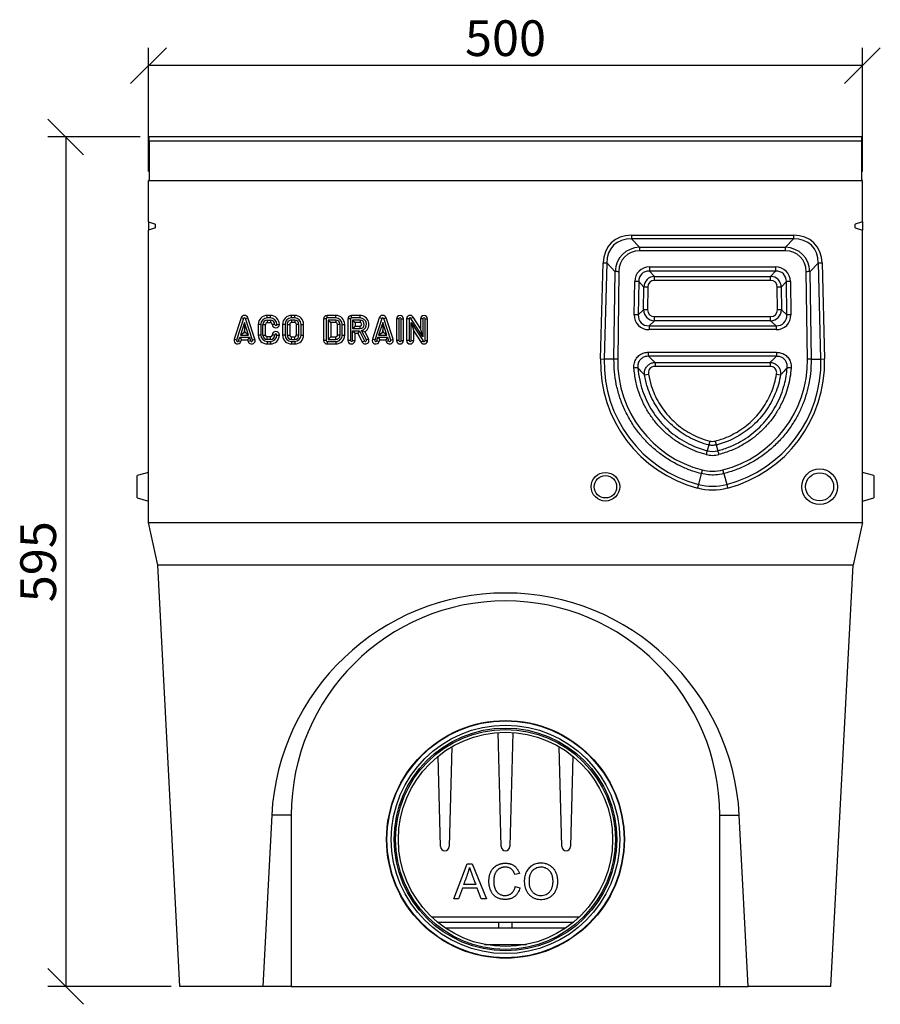
# Model space of a CAD drawing. Units: millimetres. Extents: x 1953 to 5744, y -253 to 2179.
# Drawn here: x 1953 to 2556, y 1441 to 2130 of the extents above; entities that cross this region are included whole.
import ezdxf

# ---------------------------------------------------------------- set-up
doc = ezdxf.new("R2010")
doc.units = ezdxf.units.MM
doc.header["$LTSCALE"] = 5
doc.header["$PDSIZE"] = -1
doc.layers.get('0').update_dxf_attribs({"color": 10})
doc.layers.get('Defpoints').update_dxf_attribs({"color": 10})
doc.layers.add('ACO DIM', color=10, linetype='Continuous')
doc.layers.add('ACO DIM @ 10', color=10, linetype='Continuous')
doc.styles.add('ACO', font='trebuc.ttf', dxfattribs={"width": 0.8})
doc.dimstyles.new('ACO', dxfattribs={"dimscale": 2, "dimtxt": 2.5, "dimasz": 2.5, "dimexe": 1.25, "dimexo": 0.625, "dimtad": 1, "dimdsep": 46, "dimtxsty": 'ACO', "dimblk": 'OBLIQUE', "dimcen": 2.5, "dimclrd": 256, "dimclre": 256, "dimclrt": 256, "dimadec": 0, "dimazin": 0, "dimtfac": 1, "dimtmove": 0, "dimatfit": 3, "dimfxl": 0, "dimlwd": -1, "dimarcsym": 0})

# ---------------------------------------------------------------- blocks, each defined once
blk = doc.blocks.new('_Oblique')
at = {"color": 0, "linetype": 'ByBlock', "lineweight": -2}
blk.add_line((-0.5, -0.5), (0.5, 0.5), dxfattribs=at)
blk = doc.blocks.new('*D11')
at = {"layer": 'ACO DIM', "linetype": 'ByBlock', "lineweight": -2, "transparency": 16777216}
for p, q in [((2043.05, 2024.01), (2043.05, 2110.76)), ((2543.05, 2024.01), (2543.05, 2110.76))]:
    blk.add_line(p, q, dxfattribs=at)
at = {"layer": 'ACO DIM', "transparency": 16777216}
blk.add_line((2543.05, 2098.26), (2043.05, 2098.26), dxfattribs=at)
at = {"layer": 'Defpoints', "color": 0, "linetype": 'ByBlock', "transparency": 16777216}
for p in [(2043.05, 2098.26), (2043.05, 2017.76), (2543.05, 2017.76)]:
    blk.add_point(p, dxfattribs=at)
at = {"layer": 'ACO DIM', "linetype": 'ByBlock', "transparency": 16777216, "xscale": 25, "yscale": 25, "zscale": 25, "rotation": 180}
blk.add_blockref('_Oblique', (2043.05, 2098.26), dxfattribs=at)
at = {"layer": 'ACO DIM', "linetype": 'ByBlock', "transparency": 16777216, "xscale": 25, "yscale": 25, "zscale": 25}
blk.add_blockref('_Oblique', (2543.05, 2098.26), dxfattribs=at)
at = {"layer": 'ACO DIM', "linetype": 'ByBlock', "lineweight": -2, "transparency": 16777216, "insert": (2293.05, 2129.95), "char_height": 25, "attachment_point": 2, "style": 'ACO'}
blk.add_mtext('500', dxfattribs=at)
blk = doc.blocks.new('*D10')
at = {"layer": 'ACO DIM', "linetype": 'ByBlock', "lineweight": -2, "transparency": 16777216}
for p, q in [((2037.3, 2048.26), (1972.55, 2048.26)), ((2058.84, 1453.26), (1972.55, 1453.26))]:
    blk.add_line(p, q, dxfattribs=at)
at = {"layer": 'ACO DIM', "transparency": 16777216}
blk.add_line((1985.05, 2048.26), (1985.05, 1453.26), dxfattribs=at)
at = {"layer": 'Defpoints', "color": 0, "linetype": 'ByBlock', "transparency": 16777216}
for p in [(2043.55, 2048.26), (1985.05, 1453.26), (2065.09, 1453.26)]:
    blk.add_point(p, dxfattribs=at)
at = {"layer": 'ACO DIM', "linetype": 'ByBlock', "transparency": 16777216, "xscale": 25, "yscale": 25, "zscale": 25}
for p, rotation in [((1985.05, 2048.26), 90), ((1985.05, 1453.26), 270)]:
    blk.add_blockref('_Oblique', p, dxfattribs=dict(at, rotation=rotation))
at = {"layer": 'ACO DIM', "linetype": 'ByBlock', "lineweight": -2, "transparency": 16777216, "insert": (1953.28, 1750.76), "char_height": 25, "attachment_point": 2, "rotation": 90, "style": 'ACO'}
blk.add_mtext('595', dxfattribs=at)
blk = doc.blocks.new('416990 - 1')
at = {"color": 0, "linetype": 'ByBlock', "lineweight": -2}
for p, q in [((-21.53, 592), (-21.53, 595)), ((477.47, 595), (-21.53, 595)), ((477.47, 592), (477.47, 595)), ((477.47, 592), (-21.53, 592)), ((-21.53, 592), (-21.53, 564.45)), ((477.47, 564.45), (477.47, 592)), ((-21.53, 564.5), (-22.03, 564.5)), ((-22.03, 564.45), (-22.03, 564.5)), ((-22.03, 535.47), (-22.03, 564.45)), ((-22.03, 564.45), (477.97, 564.45)), ((-21.53, 564.45), (477.47, 564.45)), ((477.97, 564.5), (477.47, 564.5)), ((477.97, 564.45), (477.97, 564.5)), ((477.97, 535.47), (477.97, 564.45)), ((-22.03, 535.47), (-17.03, 533.92)), ((-22.03, 535.47), (-22.03, 529.7)), ((-17.03, 531.24), (-22.03, 529.7)), ((-17.03, 531.24), (-17.03, 533.92)), ((477.97, 535.47), (472.97, 533.92)), ((472.97, 531.24), (472.97, 533.92)), ((472.97, 531.24), (477.97, 529.7)), ((477.97, 535.47), (477.97, 529.7)), ((-22.03, 325), (-22.03, 529.7)), ((316.18, 526.18), (429.75, 526.18)), ((316.18, 526.18), (316.18, 523.58)), ((429.75, 526.18), (429.75, 523.58)), ((477.97, 325), (477.97, 529.7)), ((429.75, 523.58), (316.18, 523.58)), ((316.18, 523.58), (321.92, 517.69)), ((321.92, 517.69), (424.01, 517.69)), ((321.92, 517.69), (321.92, 515.16)), ((424.01, 517.69), (429.75, 523.58)), ((424.01, 515.16), (424.01, 517.69)), ((424.01, 515.16), (321.92, 515.16)), ((294.51, 439.49), (296.27, 506.78)), ((296.27, 506.78), (298.87, 506.72)), ((298.87, 506.72), (297.11, 439.43)), ((304.79, 500.64), (298.87, 506.72)), ((328.8, 503.95), (417.14, 503.95)), ((328.8, 503.95), (328.8, 501.09)), ((417.14, 503.95), (417.14, 501.09)), ((447.07, 506.72), (441.15, 500.64)), ((447.07, 506.72), (449.66, 506.78)), ((448.83, 439.43), (447.07, 506.72)), ((449.66, 506.78), (451.42, 439.49)), ((303.95, 439.25), (304.79, 500.64)), ((307.38, 500.64), (306.55, 439.24)), ((328.8, 501.09), (332.28, 497.35)), ((417.14, 501.09), (328.8, 501.09)), ((332.28, 494.55), (332.28, 497.35)), ((332.28, 497.35), (413.66, 497.35)), ((413.66, 497.35), (417.14, 501.09)), ((413.66, 494.55), (413.66, 497.35)), ((439.38, 439.24), (438.55, 500.64)), ((441.15, 500.64), (441.98, 439.25)), ((318.14, 470.5), (318.46, 493.76)), ((321.28, 493.68), (320.96, 470.42)), ((324.8, 489.89), (321.28, 493.68)), ((324.71, 473.89), (324.8, 489.89)), ((327.62, 489.88), (324.8, 489.89)), ((327.62, 489.88), (327.53, 473.88)), ((413.66, 494.55), (332.28, 494.55)), ((421.14, 489.89), (418.32, 489.88)), ((418.41, 473.88), (418.32, 489.88)), ((424.66, 493.68), (421.14, 489.89)), ((421.14, 489.89), (421.23, 473.89)), ((424.97, 470.42), (424.66, 493.68)), ((427.48, 493.76), (427.79, 470.5)), ((61.1, 468.25), (61.1, 470)), ((63.35, 470), (61.1, 470)), ((63.35, 468.25), (63.35, 470)), ((78.1, 468.25), (78.1, 470)), ((80.35, 470), (78.1, 470)), ((80.35, 468.25), (80.35, 470)), ((103.11, 468.25), (103.11, 470)), ((109.1, 470), (103.11, 470)), ((109.1, 468.25), (109.1, 470)), ((120.1, 468.25), (120.1, 470)), ((126.1, 470), (120.1, 470)), ((126.1, 468.25), (126.1, 470)), ((320.96, 470.42), (324.71, 473.89)), ((327.53, 473.88), (324.71, 473.89)), ((332.26, 466.31), (332.26, 469.15)), ((332.26, 469.15), (413.67, 469.15)), ((413.67, 466.31), (413.67, 469.15)), ((421.23, 473.89), (418.41, 473.88)), ((421.23, 473.89), (424.97, 470.42)), ((42.84, 468.27), (37.97, 453.27)), ((44.51, 467.73), (39.63, 452.73)), ((45.22, 465.08), (42.35, 456.25)), ((44.51, 467.73), (42.84, 468.27)), ((45.22, 465.08), (45.22, 459.41)), ((48.09, 456.25), (45.22, 465.08)), ((45.93, 467.73), (47.6, 468.27)), ((50.81, 452.73), (45.93, 467.73)), ((52.47, 453.27), (47.6, 468.27)), ((56.6, 463.75), (54.85, 463.75)), ((54.85, 463.75), (54.85, 456.25)), ((56.6, 463.75), (56.6, 456.25)), ((58.09, 463.75), (59.85, 463.75)), ((58.09, 456.25), (58.09, 463.75)), ((59.85, 456.25), (59.85, 463.75)), ((63.35, 468.25), (61.1, 468.25)), ((61.1, 466.75), (61.1, 465)), ((61.1, 466.75), (63.35, 466.75)), ((61.1, 465), (63.35, 465)), ((63.35, 466.75), (63.35, 465)), ((66.35, 463.75), (64.6, 463.75)), ((67.84, 463.75), (69.6, 463.75)), ((73.6, 463.75), (71.85, 463.75)), ((71.85, 463.75), (71.85, 456.25)), ((73.6, 463.75), (73.6, 456.25)), ((75.09, 463.75), (75.09, 456.25)), ((75.09, 463.75), (76.85, 463.75)), ((76.85, 463.75), (76.85, 456.25)), ((80.35, 468.25), (78.1, 468.25)), ((78.1, 466.75), (78.1, 465)), ((80.35, 466.75), (78.1, 466.75)), ((80.35, 465), (78.1, 465)), ((80.35, 466.75), (80.35, 465)), ((83.35, 463.75), (81.6, 463.75)), ((81.6, 456.25), (81.6, 463.75)), ((83.35, 456.25), (83.35, 463.75)), ((84.84, 463.75), (86.6, 463.75)), ((84.84, 456.25), (84.84, 463.75)), ((86.6, 456.25), (86.6, 463.75)), ((102.36, 467.5), (100.61, 467.5)), ((100.61, 467.5), (100.61, 452.5)), ((102.36, 467.5), (102.36, 452.5)), ((109.1, 468.25), (103.11, 468.25)), ((103.86, 466.75), (103.86, 453.25)), ((103.86, 466.75), (105.61, 465)), ((109.1, 466.75), (103.86, 466.75)), ((105.61, 465), (105.61, 455)), ((109.1, 465), (105.61, 465)), ((109.1, 466.75), (109.1, 465)), ((112.1, 463.75), (110.35, 463.75)), ((110.36, 456.25), (110.35, 463.75)), ((112.11, 456.25), (112.1, 463.75)), ((113.61, 456.25), (113.6, 463.75)), ((113.6, 463.75), (115.35, 463.75)), ((113.6, 463.75), (115.35, 463.75)), ((113.6, 463.75), (113.6, 463.75)), ((115.36, 456.25), (115.35, 463.75)), ((115.35, 463.75), (115.35, 463.75)), ((119.35, 467.5), (117.6, 467.5)), ((117.6, 467.5), (117.6, 452.5)), ((119.35, 467.5), (119.35, 452.5)), ((126.1, 468.25), (120.1, 468.25)), ((120.85, 466.75), (120.85, 460.75)), ((120.85, 466.75), (122.6, 465)), ((126.1, 466.75), (120.85, 466.75)), ((120.85, 460.75), (122.6, 462.5)), ((122.6, 465), (122.6, 462.5)), ((126.1, 465), (122.6, 465)), ((122.6, 462.5), (126.1, 462.5)), ((126.1, 466.75), (126.1, 465)), ((126.11, 460.75), (126.1, 462.5)), ((139.6, 468.27), (134.73, 453.27)), ((141.27, 467.73), (136.39, 452.73)), ((141.98, 465.08), (139.11, 456.25)), ((141.27, 467.73), (139.6, 468.27)), ((141.98, 465.08), (141.98, 459.41)), ((144.85, 456.25), (141.98, 465.08)), ((142.69, 467.73), (144.36, 468.27)), ((147.57, 452.73), (142.69, 467.73)), ((149.23, 453.27), (144.36, 468.27)), ((153.35, 467.5), (151.6, 467.5)), ((151.6, 467.5), (151.6, 452.5)), ((153.35, 467.5), (153.35, 452.5)), ((154.85, 467.5), (156.6, 467.5)), ((154.85, 452.5), (154.85, 467.5)), ((156.6, 452.5), (156.6, 467.5)), ((160.42, 467.5), (158.67, 467.5)), ((158.67, 467.5), (158.67, 452.5)), ((160.42, 467.5), (160.42, 452.5)), ((161.79, 467.91), (163.26, 468.86)), ((170.17, 455.03), (161.79, 467.91)), ((161.92, 464.97), (163.67, 459.07)), ((161.92, 464.97), (170.29, 452.09)), ((161.92, 452.5), (161.92, 464.97)), ((168.42, 460.93), (163.26, 468.86)), ((170.17, 467.5), (168.42, 467.5)), ((168.42, 467.5), (168.42, 460.93)), ((170.17, 467.5), (170.17, 455.03)), ((171.67, 467.5), (173.42, 467.5)), ((171.67, 452.5), (171.67, 467.5)), ((173.42, 452.5), (173.42, 467.5)), ((332.26, 466.31), (328.48, 462.8)), ((328.48, 462.8), (417.46, 462.8)), ((328.48, 462.8), (328.48, 460.03)), ((413.67, 466.31), (332.26, 466.31)), ((417.46, 462.8), (413.67, 466.31)), ((417.46, 462.8), (417.46, 460.03)), ((42.35, 456.25), (44.76, 458)), ((42.35, 456.25), (48.09, 456.25)), ((45.22, 459.41), (44.76, 458)), ((44.76, 458), (45.68, 458)), ((45.68, 458), (45.22, 459.41)), ((48.09, 456.25), (45.68, 458)), ((56.6, 456.25), (54.85, 456.25)), ((58.09, 456.25), (59.85, 456.25)), ((66.35, 456.25), (64.6, 456.25)), ((67.84, 456.25), (69.6, 456.25)), ((73.6, 456.25), (71.85, 456.25)), ((75.09, 456.25), (76.85, 456.25)), ((83.35, 456.25), (81.6, 456.25)), ((84.84, 456.25), (86.6, 456.25)), ((112.11, 456.25), (110.36, 456.25)), ((113.61, 456.25), (115.36, 456.25)), ((120.85, 460.75), (126.11, 460.75)), ((120.85, 452.5), (120.85, 459.25)), ((120.85, 459.25), (122.6, 457.5)), ((120.85, 459.25), (125.64, 459.25)), ((122.6, 452.5), (122.6, 457.5)), ((122.6, 457.5), (124.56, 457.5)), ((125.64, 459.25), (124.56, 457.5)), ((124.56, 457.5), (127.62, 451.38)), ((125.64, 459.25), (129.18, 452.16)), ((127.24, 459.4), (129.61, 458.58)), ((130.52, 452.84), (127.24, 459.4)), ((132.09, 453.62), (129.61, 458.58)), ((139.11, 456.25), (141.52, 458)), ((139.11, 456.25), (144.85, 456.25)), ((141.98, 459.41), (141.52, 458)), ((141.52, 458), (142.44, 458)), ((142.44, 458), (141.98, 459.41)), ((144.85, 456.25), (142.44, 458)), ((163.67, 452.5), (163.67, 459.07)), ((163.67, 459.07), (168.82, 451.14)), ((170.17, 455.03), (168.42, 460.93)), ((417.46, 460.03), (328.48, 460.03)), ((39.63, 452.73), (37.97, 453.27)), ((41.06, 452.27), (41.86, 454.75)), ((41.06, 452.27), (42.72, 451.73)), ((41.86, 454.75), (43.14, 453)), ((41.86, 454.75), (48.58, 454.75)), ((42.72, 451.73), (43.14, 453)), ((43.14, 453), (47.3, 453)), ((48.58, 454.75), (47.3, 453)), ((47.3, 453), (47.72, 451.73)), ((49.38, 452.27), (47.72, 451.73)), ((48.58, 454.75), (49.38, 452.27)), ((50.81, 452.73), (52.47, 453.27)), ((61.1, 453.25), (61.1, 455)), ((63.35, 455), (61.1, 455)), ((63.35, 453.25), (61.1, 453.25)), ((61.1, 451.75), (61.1, 450)), ((61.1, 451.75), (63.35, 451.75)), ((61.1, 450), (63.35, 450)), ((63.35, 453.25), (63.35, 455)), ((63.35, 451.75), (63.35, 450)), ((78.1, 455), (80.35, 455)), ((78.1, 453.25), (78.1, 455)), ((78.1, 453.25), (80.35, 453.25)), ((78.1, 451.75), (78.1, 450)), ((78.1, 451.75), (80.35, 451.75)), ((78.1, 450), (80.35, 450)), ((80.35, 453.25), (80.35, 455)), ((80.35, 451.75), (80.35, 450)), ((102.36, 452.5), (100.61, 452.5)), ((103.11, 451.75), (103.11, 450)), ((103.11, 451.75), (109.11, 451.75)), ((103.11, 450), (109.11, 450)), ((103.86, 453.25), (105.61, 455)), ((103.86, 453.25), (109.11, 453.25)), ((105.61, 455), (109.11, 455)), ((109.11, 453.25), (109.11, 455)), ((109.11, 451.75), (109.11, 450)), ((119.35, 452.5), (117.6, 452.5)), ((120.85, 452.5), (122.6, 452.5)), ((129.18, 452.16), (127.62, 451.38)), ((130.52, 452.84), (132.09, 453.62)), ((136.39, 452.73), (134.73, 453.27)), ((137.82, 452.27), (138.62, 454.75)), ((137.82, 452.27), (139.48, 451.73)), ((138.62, 454.75), (139.89, 453)), ((138.62, 454.75), (145.33, 454.75)), ((139.48, 451.73), (139.89, 453)), ((139.89, 453), (144.06, 453)), ((145.33, 454.75), (144.06, 453)), ((144.06, 453), (144.48, 451.73)), ((146.14, 452.27), (144.48, 451.73)), ((145.33, 454.75), (146.14, 452.27)), ((147.57, 452.73), (149.23, 453.27)), ((153.35, 452.5), (151.6, 452.5)), ((154.85, 452.5), (156.6, 452.5)), ((160.42, 452.5), (158.67, 452.5)), ((161.92, 452.5), (163.67, 452.5)), ((170.29, 452.09), (168.82, 451.14)), ((171.67, 452.5), (173.42, 452.5)), ((328.2, 444.23), (417.73, 444.23)), ((328.2, 441.36), (328.2, 444.23)), ((417.73, 441.36), (328.2, 441.36)), ((417.73, 444.23), (417.73, 441.36)), ((294.51, 439.49), (297.11, 439.43)), ((303.95, 439.25), (297.11, 439.43)), ((332.7, 437.12), (332.7, 434.32)), ((332.7, 437.12), (413.24, 437.12)), ((413.24, 437.12), (413.24, 434.32)), ((441.98, 439.25), (448.83, 439.43)), ((448.83, 439.43), (451.42, 439.49)), ((325.32, 428.39), (328.11, 428.85)), ((413.24, 434.32), (332.7, 434.32)), ((417.83, 428.85), (420.61, 428.39)), ((371.01, 382.01), (370.3, 379.26)), ((374.92, 382.01), (375.63, 379.26)), ((370.3, 379.26), (369.2, 375.24)), ((370.3, 379.26), (370.3, 379.26)), ((375.63, 379.26), (376.74, 375.24)), ((-22.03, 360), (-30.03, 357.86)), ((365.04, 359.21), (363.06, 351.64)), ((380.89, 359.21), (382.88, 351.64)), ((485.97, 357.86), (477.97, 360)), ((-30.03, 350), (-30.03, 357.86)), ((485.97, 357.86), (485.97, 342.14)), ((-30.03, 342.14), (-30.03, 350)), ((363.06, 351.64), (362.4, 349.13)), ((382.88, 351.64), (383.53, 349.13)), ((-30.03, 342.14), (-22.03, 340)), ((477.97, 340), (485.97, 342.14)), ((-15.46, 295.04), (-22.03, 325)), ((-22.03, 325), (477.97, 325)), ((477.97, 325), (471.4, 295.04)), ((471.4, 295.04), (-15.46, 295.04)), ((0, 0), (-15.46, 295.04)), ((455.93, 0), (471.4, 295.04)), ((224.89, 97.92), (222.88, 177.83)), ((233.06, 177.83), (231.04, 97.92)), ((190.3, 167.86), (188.54, 97.92)), ((267.39, 97.92), (265.63, 167.86)), ((182.39, 97.92), (180.8, 161.31)), ((275.14, 161.31), (273.54, 97.92)), ((64.26, 120), (57.97, 0)), ((77.97, 120), (64.26, 120)), ((77.97, 120), (77.97, 0)), ((377.97, 120), (391.68, 120)), ((377.97, 0), (377.97, 120)), ((397.97, 0), (391.68, 120)), ((185.39, 95), (185.54, 95)), ((227.89, 95), (228.04, 95)), ((270.39, 95), (270.54, 95)), ((191.69, 61.37), (201.13, 85.91)), ((191.69, 61.36), (201.13, 85.91)), ((201.13, 85.91), (204.64, 85.91)), ((201.13, 85.91), (201.13, 85.91)), ((201.13, 85.91), (204.64, 85.91)), ((204.64, 85.91), (214.7, 61.37)), ((204.64, 85.91), (204.64, 85.91)), ((204.64, 85.91), (214.7, 61.36)), ((237.67, 79.18), (234.47, 78.42)), ((237.67, 79.18), (237.67, 79.18)), ((207.12, 71.45), (198.79, 71.45)), ((207.12, 71.44), (198.79, 71.44)), ((234.84, 69.97), (238.09, 69.15)), ((234.84, 69.97), (238.09, 69.15)), ((234.84, 69.97), (234.84, 69.97)), ((238.09, 69.15), (238.09, 69.15)), ((197.85, 68.8), (195.15, 61.36)), ((208.13, 68.8), (197.85, 68.8)), ((210.99, 61.36), (208.13, 68.8)), ((191.69, 61.37), (191.69, 61.36)), ((195.15, 61.36), (191.69, 61.36)), ((214.7, 61.36), (210.99, 61.36)), ((214.7, 61.37), (214.7, 61.36)), ((176.14, 48.79), (279.8, 48.79)), ((180.42, 45), (275.52, 45)), ((223.2, 41), (223.2, 45)), ((232.74, 41), (232.74, 45)), ((185.77, 41), (223.2, 41)), ((223.2, 41), (232.74, 41)), ((232.74, 41), (270.17, 41)), ((213.16, 29.48), (242.78, 29.48)), ((57.97, 0), (0, 0)), ((77.97, 0), (57.97, 0)), ((77.97, 0), (377.97, 0)), ((377.97, 0), (397.97, 0)), ((455.93, 0), (397.97, 0))]:
    blk.add_line(p, q, dxfattribs=at)
for centre, radius in [((297.97, 350), 10), ((447.97, 350), 12.5), ((447.97, 350), 9.82), ((297.97, 350), 7.86), ((227.97, 103), 83.25), ((227.97, 103), 83), ((227.97, 103), 80), ((227.97, 103), 78), ((227.97, 103), 77), ((227.97, 103), 75)]:
    blk.add_circle(centre, radius, dxfattribs=at)
for centre, radius, start, end in [((306.01, 419.95), 80.7, 89.02137, 90.86545), ((439.93, 419.95), 80.7, 89.13455, 90.97863), ((318, 428.86), 64.89, 87.10228, 89.59226), ((427.94, 428.86), 64.89, 90.40774, 92.89772), ((45.22, 467.5), 2.5, 18.00416, 161.99584), ((61.1, 463.75), 6.25, 90, 180), ((63.35, 463.75), 6.25, 0, 90), ((78.1, 463.75), 6.25, 90, 179.97342), ((80.35, 463.75), 6.25, 0, 90), ((103.11, 467.5), 2.5, 90, 180), ((109.1, 463.75), 6.25, 0.05358, 90), ((120.1, 467.5), 2.5, 90, 180), ((126.1, 463.75), 6.25, 304.17227, 90), ((141.98, 467.5), 2.5, 18.00416, 161.99584), ((154.1, 467.5), 2.5, 0, 180), ((161.17, 467.5), 2.5, 33.02387, 180), ((170.92, 467.5), 2.5, 0, 180), ((317.68, 405.61), 64.89, 87.10228, 89.59226), ((428.25, 405.61), 64.89, 90.40774, 92.89772), ((45.22, 467.5), 0.749, 18.00416, 161.99584), ((61.1, 463.75), 4.5, 90, 180), ((61.1, 463.75), 3, 90, 180), ((61.1, 463.75), 1.25, 90, 180), ((63.35, 463.75), 4.5, 0, 90), ((63.35, 463.75), 3, 0, 90), ((63.35, 463.75), 1.25, 0, 90), ((67.1, 463.75), 2.5, 180, 0), ((67.1, 463.75), 0.749, 180, 0), ((78.1, 463.75), 4.5, 90, 179.97342), ((78.1, 463.75), 3, 90, 180.02916), ((78.1, 463.75), 1.25, 90, 180.07), ((80.35, 463.75), 4.5, 360, 90), ((80.35, 463.75), 3, 0, 90), ((80.35, 463.75), 1.25, 0, 90), ((103.11, 467.5), 0.749, 90, 180), ((109.1, 463.75), 4.5, 0.05663, 90), ((109.1, 463.75), 3, 0.06506, 90), ((109.1, 463.75), 1.25, 0.06506, 90), ((120.1, 467.5), 0.749, 90, 180), ((126.1, 463.75), 4.5, 284.7259, 90), ((126.1, 463.75), 3, 270.13958, 89.94534), ((126.1, 463.75), 1.25, 270.13958, 89.8688), ((141.98, 467.5), 0.749, 18.00416, 161.99584), ((154.1, 467.5), 0.749, 0, 180), ((161.17, 467.5), 0.749, 33.02387, 180), ((170.92, 467.5), 0.749, 0, 180), ((61.1, 456.25), 6.25, 180, 270), ((61.1, 456.25), 4.5, 180, 270), ((61.1, 456.25), 3, 180, 270), ((61.1, 456.25), 1.25, 180, 270), ((63.35, 456.25), 3, 270, 360), ((63.35, 456.25), 1.25, 270, 360), ((63.35, 456.25), 4.5, 270, 360), ((63.35, 456.25), 6.25, 270, 360), ((67.1, 456.25), 2.5, 360, 180), ((67.1, 456.25), 0.749, 0, 180), ((78.1, 456.25), 6.25, 180, 270), ((78.1, 456.25), 4.5, 180, 270), ((78.1, 456.25), 3, 180, 270), ((78.1, 456.25), 1.25, 180, 270), ((80.35, 456.25), 3, 270.00002, 359.99999), ((80.35, 456.25), 1.25, 270.00002, 359.99998), ((80.35, 456.25), 6.25, 270, 0), ((80.35, 456.25), 4.5, 270.00001, 0), ((109.11, 456.25), 1.25, 270, 359.97208), ((109.11, 456.25), 6.25, 270.00005, 0.03782), ((109.11, 456.25), 3, 270, 0.01046), ((109.11, 456.25), 4.5, 270.00007, 0.03782), ((40.35, 452.5), 2.5, 161.99584, 341.99584), ((40.35, 452.5), 0.749, 161.99584, 341.99584), ((50.1, 452.5), 2.5, 198.00416, 18.00416), ((50.1, 452.5), 0.749, 198.00416, 18.00416), ((103.11, 452.5), 2.5, 180, 270), ((103.11, 452.5), 0.749, 180, 270), ((120.1, 452.5), 2.5, 180, 0), ((120.1, 452.5), 0.749, 180, 0), ((129.85, 452.5), 2.5, 206.56505, 26.56505), ((129.85, 452.5), 0.749, 206.56505, 26.56505), ((137.1, 452.5), 2.5, 161.99584, 341.99584), ((137.1, 452.5), 0.749, 161.99584, 341.99584), ((146.85, 452.5), 2.5, 198.00416, 18.00416), ((146.85, 452.5), 0.749, 198.00416, 18.00416), ((154.1, 452.5), 2.5, 180, 0), ((154.1, 452.5), 0.749, 180, 0), ((161.17, 452.5), 2.5, 180, 0), ((161.17, 452.5), 0.749, 180, 0), ((170.92, 452.5), 2.5, 213.02387, 0), ((170.92, 452.5), 0.749, 213.02387, 0), ((385.43, 437.11), 90.95, 178.5, 255.33436), ((385.43, 437.11), 88.35, 178.5, 255.33436), ((305.17, 358.56), 80.7, 89.02137, 90.86545), ((360.51, 437.11), 88.35, 284.66564, 1.5), ((360.51, 437.11), 90.95, 284.66564, 1.5), ((440.76, 358.56), 80.7, 89.13455, 90.97863), ((323.09, 368.56), 64.78, 92.11262, 94.60358), ((422.84, 368.56), 64.78, 85.39647, 87.88742), ((607.12, 311.32), 246.36, 164.96277, 165.60857), ((372.97, 389.88), 17.89, 255.51471, 284.4853), ((372.97, 389.83), 15.07, 255.51471, 284.4853), ((138.61, 311.27), 246.57, 14.39172, 15.03697), ((682.47, 279.62), 327.26, 165.45808, 165.92405), ((63.46, 279.62), 327.26, 14.07595, 14.54192), ((372.97, 389.5), 41.73, 255.33436, 284.66564), ((372.97, 389.5), 39.13, 255.33436, 284.66564), ((227.97, 120), 150, 0, 180), ((185.39, 98), 3, 181.44413, 270), ((185.54, 98), 3, 270, 358.55587), ((227.89, 98), 3, 181.44413, 270), ((228.04, 98), 3, 270, 358.55587), ((270.39, 98), 3, 181.44413, 270), ((270.54, 98), 3, 270, 358.55587)]:
    blk.add_arc(centre, radius, start, end, dxfattribs=at)
for centre, major_axis, ratio, start_param, end_param in [((322.65, 499.62), (20.61, -21.16), 0.778579, 2.4927, 3.790485), ((423.28, 499.62), (-20.61, -21.16), 0.778579, 2.4927, 3.790485), ((322.65, 499.62), (-18.98, 19.49), 0.735152, 5.634293, 6.932078), ((326.95, 495.21), (-16.68, 17.88), 0.817846, 5.660398, 6.958183), ((418.99, 495.21), (16.68, 17.88), 0.817846, 5.608188, 6.905973), ((423.28, 499.62), (18.98, 19.49), 0.735152, 5.634293, 6.932078), ((326.95, 495.28), (-15.15, 16.12), 0.768599, 5.657643, 6.955428), ((418.99, 495.28), (15.15, 16.12), 0.768599, 5.610943, 6.908727), ((330.15, 492.25), (-8.68, 8.78), 0.890379, 5.561429, 7.002897), ((415.79, 492.25), (8.68, 8.78), 0.890379, 5.563474, 7.004942), ((330.15, 492.18), (-6.77, 6.95), 0.824361, 5.567387, 7.008855), ((332.94, 489.19), (-5.66, 6.08), 0.962558, 5.59511, 7.036577), ((413, 489.19), (5.66, 6.08), 0.962558, 5.529793, 6.971261), ((415.79, 492.18), (6.77, 6.95), 0.824361, 5.557516, 6.998983), ((332.94, 489.19), (-3.86, 4.14), 0.883095, 5.59511, 7.036577), ((413, 489.19), (3.86, 4.14), 0.883095, 5.529793, 6.971261), ((329.87, 471.73), (8.83, 8.69), 0.887844, 2.409783, 3.875398), ((329.87, 471.66), (6.96, 6.76), 0.824315, 2.41508, 3.880695), ((332.85, 474.43), (6.07, 5.62), 0.967046, 2.443558, 3.909173), ((332.85, 474.43), (-4.1, -3.8), 0.894686, 5.585151, 7.050766), ((413.08, 474.43), (6.07, -5.62), 0.967046, 5.515605, 6.98122), ((413.08, 474.43), (-4.1, 3.8), 0.894686, 2.374012, 3.839627), ((416.07, 471.73), (8.83, -8.69), 0.887844, 5.54938, 7.014995), ((416.07, 471.66), (6.96, -6.76), 0.824315, 5.544083, 7.009698), ((385.43, 438.17), (0, 78.89), 0.999921, 1.557212, 2.888799), ((360.51, 438.17), (0, 78.89), 0.999921, 3.394386, 4.725973), ((372.97, 389.65), (0, 7.89), 0.99973, 2.890697, 3.392493), ((372.97, 389.93), (0, 29.07), 0.999921, 2.888799, 3.394386), ((227.97, 111.4), (0, 164.16), 0.998626, 4.764821, 7.80155)]:
    blk.add_ellipse(centre, major_axis=major_axis, ratio=ratio, start_param=start_param, end_param=end_param, dxfattribs=at)
for points, knots in [([(317.89, 433.13), (317.91, 434.34), (317.95, 436.77), (319.51, 440.06), (321.98, 442.51), (325, 443.97), (327.15, 444.14), (328.2, 444.23)], [0, 0, 0, 0, 0.211579, 0.423805, 0.622468, 0.814463, 1, 1, 1, 1]), ([(328.2, 441.36), (327.41, 441.34), (325.81, 441.28), (323.54, 440.27), (321.72, 438.48), (320.64, 436.01), (320.68, 434.2), (320.71, 433.29)], [0, 0, 0, 0, 0.189007, 0.379822, 0.574758, 0.784958, 1, 1, 1, 1]), ([(328.2, 441.36), (328.57, 441.01), (329.56, 440.04), (331.05, 438.62), (332.2, 437.57), (332.7, 437.12)], [0, 0, 0, 0, 0.252672, 0.677241, 1, 1, 1, 1]), ([(413.24, 437.12), (413.74, 437.57), (414.89, 438.62), (416.38, 440.04), (417.36, 441.01), (417.73, 441.36)], [0, 0, 0, 0, 0.32276, 0.747346, 1, 1, 1, 1]), ([(417.73, 444.23), (418.94, 444.12), (421.36, 443.9), (424.53, 442.1), (426.78, 439.47), (428.02, 436.35), (428.03, 434.19), (428.04, 433.13)], [0, 0, 0, 0, 0.211543, 0.423748, 0.622153, 0.814182, 1, 1, 1, 1]), ([(425.23, 433.29), (425.26, 434.09), (425.32, 435.7), (424.47, 438.03), (422.82, 439.98), (420.43, 441.24), (418.64, 441.32), (417.73, 441.36)], [0, 0, 0, 0, 0.189194, 0.380098, 0.574796, 0.784903, 1, 1, 1, 1]), ([(365.04, 359.21), (363.11, 359.75), (358.58, 361.03), (351.69, 363.8), (344.46, 367.52), (337.64, 371.94), (331.3, 377.03), (325.49, 382.71), (320.05, 389.21), (315.14, 396.56), (310.93, 404.71), (307.68, 413.15), (305.45, 421.78), (304.11, 430.47), (304.01, 436.32), (303.95, 439.25)], [0, 0, 0, 0, 0.0553407, 0.1300929, 0.205032, 0.2797842, 0.3545359, 0.4294744, 0.5042261, 0.5885584, 0.6731596, 0.757492, 0.8382494, 0.9192425, 1, 1, 1, 1]), ([(325.32, 428.39), (325.3, 429.25), (325.26, 431.01), (326.26, 433.46), (327.91, 435.38), (329.98, 436.62), (331.64, 437.05), (332.56, 437.11), (332.7, 437.12)], [0, 0, 0, 0, 0.202305, 0.410428, 0.603236, 0.783923, 0.966906, 1, 1, 1, 1]), ([(441.98, 439.25), (441.97, 437.25), (441.93, 432.54), (441.08, 425.16), (439.4, 417.21), (436.94, 409.46), (433.7, 402), (429.75, 394.9), (424.91, 387.94), (419.12, 381.27), (412.37, 375.05), (405.08, 369.69), (397.34, 365.26), (389.32, 361.67), (383.7, 360.03), (380.89, 359.21)], [0, 0, 0, 0, 0.055341, 0.130091, 0.205029, 0.279779, 0.35453, 0.429468, 0.504219, 0.588574, 0.673198, 0.757552, 0.83829, 0.919263, 1, 1, 1, 1]), ([(413.24, 437.12), (414.08, 437), (415.78, 436.76), (418, 435.41), (419.62, 433.52), (420.54, 431.31), (420.72, 429.54), (420.63, 428.57), (420.61, 428.39)], [0, 0, 0, 0, 0.197957, 0.40121, 0.590629, 0.770702, 0.955431, 1, 1, 1, 1]), ([(368.49, 372.55), (366.34, 373.18), (362.04, 374.43), (355.85, 377.09), (349.69, 380.45), (343.67, 384.64), (337.94, 389.66), (332.79, 395.29), (328.33, 401.47), (324.57, 408.11), (321.39, 415.61), (318.94, 423.97), (318.24, 430.08), (317.89, 433.13)], [0, 0, 0, 0, 0.079685, 0.159568, 0.239254, 0.329504, 0.420041, 0.510291, 0.600577, 0.69115, 0.781436, 0.890718, 1, 1, 1, 1]), ([(320.71, 433.29), (321.04, 430.37), (321.71, 424.52), (324.05, 416.51), (327.11, 409.31), (330.71, 402.95), (334.98, 397.03), (339.92, 391.63), (345.41, 386.82), (351.45, 382.62), (357.52, 379.37), (363.48, 376.88), (367.29, 375.79), (369.2, 375.24)], [0, 0, 0, 0, 0.109284, 0.218568, 0.308854, 0.399428, 0.489715, 0.579964, 0.6705, 0.760749, 0.852617, 0.926309, 1, 1, 1, 1]), ([(325.32, 428.39), (324.8, 428.93), (323.6, 430.16), (322.07, 431.79), (321.08, 432.89), (320.71, 433.29)], [0, 0, 0, 0, 0.330471, 0.750398, 1, 1, 1, 1]), ([(370.3, 379.26), (370.3, 379.26), (368.17, 379.81), (363.84, 381.17), (357.57, 383.95), (351.59, 387.46), (346.08, 391.62), (341.09, 396.33), (336.66, 401.57), (332.85, 407.28), (329.71, 413.38), (326.98, 420.39), (325.92, 425.51), (325.32, 428.39)], [0, 0, 0, 0, 0.000001, 0.094067, 0.192852, 0.291636, 0.388748, 0.486169, 0.583282, 0.68044, 0.777909, 0.875069, 1, 1, 1, 1]), ([(332.7, 434.32), (332.61, 434.32), (332.01, 434.31), (330.93, 434.09), (329.6, 433.34), (328.56, 432.13), (327.98, 430.54), (328.06, 429.41), (328.11, 428.85)], [0, 0, 0, 0, 0.033906, 0.218711, 0.397583, 0.587076, 0.793938, 1, 1, 1, 1]), ([(328.11, 428.85), (328.68, 426.1), (329.69, 421.23), (332.3, 414.54), (335.29, 408.72), (338.92, 403.27), (343.15, 398.28), (347.91, 393.79), (353.13, 389.85), (358.78, 386.55), (364.74, 383.84), (368.92, 382.62), (371.01, 382.01)], [0, 0, 0, 0, 0.124951, 0.222121, 0.3196, 0.416769, 0.51388, 0.6113, 0.708409, 0.805503, 0.902907, 1, 1, 1, 1]), ([(374.92, 382.01), (377.59, 382.81), (382.33, 384.23), (388.75, 387.4), (394.29, 390.88), (399.41, 394.98), (404.02, 399.63), (408.09, 404.76), (411.56, 410.32), (414.36, 416.24), (416.55, 422.43), (417.4, 426.71), (417.83, 428.85)], [0, 0, 0, 0, 0.123869, 0.221063, 0.318567, 0.415761, 0.513013, 0.610575, 0.707827, 0.805114, 0.902712, 1, 1, 1, 1]), ([(420.61, 428.39), (420.17, 426.14), (419.27, 421.65), (416.99, 415.16), (414.05, 408.95), (410.41, 403.13), (406.14, 397.74), (401.3, 392.86), (395.94, 388.57), (390.13, 384.9), (384.21, 382.03), (379.32, 380.27), (376.51, 379.48), (375.63, 379.26), (375.63, 379.26)], [0, 0, 0, 0, 0.097267, 0.194844, 0.29211, 0.389354, 0.486908, 0.584151, 0.681346, 0.778851, 0.876046, 0.961168, 0.999999, 1, 1, 1, 1]), ([(376.74, 375.24), (379.55, 376.09), (385.18, 377.78), (392.64, 381.51), (399.17, 385.79), (404.8, 390.46), (409.87, 395.73), (414.3, 401.55), (418.07, 407.82), (421.13, 414.51), (423.25, 421.07), (424.63, 427.37), (425.03, 431.32), (425.23, 433.29)], [0, 0, 0, 0, 0.1090517, 0.2181026, 0.3084165, 0.3990181, 0.4893309, 0.5797051, 0.6703673, 0.7607403, 0.8525183, 0.9262592, 1, 1, 1, 1]), ([(428.04, 433.13), (427.81, 430.9), (427.35, 426.44), (425.82, 419.89), (423.62, 413.22), (420.57, 406.55), (416.64, 400), (412.01, 393.93), (406.72, 388.44), (400.85, 383.56), (394.03, 379.09), (386.25, 375.21), (380.38, 373.44), (377.44, 372.55)], [0, 0, 0, 0, 0.079684, 0.159565, 0.239249, 0.329622, 0.420284, 0.510658, 0.600972, 0.691575, 0.78189, 0.890944, 1, 1, 1, 1]), ([(417.83, 428.85), (417.85, 428.97), (417.94, 429.6), (417.88, 430.74), (417.34, 432.17), (416.32, 433.36), (414.88, 434.17), (413.79, 434.27), (413.24, 434.32)], [0, 0, 0, 0, 0.045863, 0.233158, 0.411925, 0.598092, 0.79941, 1, 1, 1, 1]), ([(425.23, 433.29), (424.86, 432.89), (423.86, 431.79), (422.33, 430.16), (421.14, 428.93), (420.61, 428.39)], [0, 0, 0, 0, 0.249585, 0.669523, 1, 1, 1, 1]), ([(375.63, 379.26), (374.62, 379.08), (372.84, 378.75), (371.08, 379.11), (370.3, 379.26)], [0, 0, 0, 0, 0.564636, 1, 1, 1, 1]), ([(380.89, 359.21), (378.92, 358.82), (375.33, 358.1), (369.95, 358.19), (366.69, 358.87), (365.04, 359.21)], [0, 0, 0, 0, 0.376589, 0.684399, 1, 1, 1, 1]), ([(198.79, 71.44), (198.81, 71.51), (198.94, 71.85), (199.28, 72.75), (199.69, 73.84), (200.1, 74.94), (200.4, 75.76), (200.71, 76.59), (201.02, 77.41), (201.32, 78.24), (201.58, 78.92), (201.82, 79.61), (202, 80.17), (202.17, 80.73), (202.33, 81.29), (202.48, 81.86), (202.66, 82.59), (202.75, 83.03), (202.81, 83.33)], [0, 0, 0, 0, 0.017487, 0.087433, 0.227325, 0.297271, 0.367217, 0.437163, 0.507109, 0.577055, 0.647002, 0.681976, 0.751929, 0.786903, 0.821876, 0.89183, 0.926804, 1, 1, 1, 1]), ([(202.81, 83.33), (202.83, 83.26), (202.93, 82.91), (203.08, 82.42), (203.26, 81.86), (203.45, 81.3), (203.69, 80.61), (203.93, 79.92), (204.18, 79.23), (204.39, 78.68), (204.59, 78.14), (204.8, 77.59), (205.06, 76.9), (205.37, 76.08), (205.68, 75.26), (205.99, 74.44), (206.3, 73.61), (206.68, 72.62), (206.95, 71.89), (207.12, 71.44)], [0, 0, 0, 0, 0.017373, 0.086868, 0.121613, 0.156359, 0.225851, 0.295343, 0.330088, 0.399579, 0.434324, 0.46907, 0.53856, 0.608051, 0.677541, 0.747032, 0.816522, 0.886013, 1, 1, 1, 1]), ([(216.36, 73.95), (216.37, 74.14), (216.37, 74.63), (216.42, 75.41), (216.52, 76.28), (216.66, 77.15), (216.86, 78.01), (217.11, 78.85), (217.42, 79.68), (217.73, 80.34), (218.08, 80.99), (218.46, 81.62), (218.98, 82.33), (219.46, 82.88), (219.98, 83.4), (220.53, 83.89), (221.24, 84.41), (221.87, 84.79), (222.52, 85.13), (223.19, 85.43), (223.88, 85.68), (224.58, 85.9), (225.29, 86.08), (226.16, 86.22), (227.04, 86.31), (227.92, 86.34), (228.8, 86.32), (229.68, 86.24), (230.4, 86.11), (231.11, 85.94), (231.82, 85.73), (232.63, 85.39), (233.41, 84.98), (234.02, 84.57), (234.6, 84.12), (235.15, 83.63), (235.74, 82.98), (236.18, 82.39), (236.58, 81.77), (236.93, 81.13), (237.34, 80.23), (237.55, 79.57), (237.67, 79.18)], [0, 0, 0, 0, 0.018193, 0.045555, 0.072919, 0.100284, 0.127651, 0.15502, 0.18239, 0.209763, 0.223442, 0.250817, 0.278195, 0.305575, 0.319256, 0.346638, 0.374019, 0.401398, 0.415077, 0.44245, 0.469823, 0.483502, 0.510875, 0.538246, 0.565616, 0.592985, 0.620352, 0.647723, 0.675097, 0.688777, 0.716158, 0.743543, 0.77093, 0.798318, 0.811999, 0.839386, 0.866773, 0.894158, 0.907839, 0.93522, 0.962596, 1, 1, 1, 1]), ([(216.36, 73.94), (216.37, 74.14), (216.37, 74.63), (216.42, 75.41), (216.52, 76.28), (216.66, 77.15), (216.86, 78), (217.11, 78.85), (217.42, 79.67), (217.73, 80.34), (218.08, 80.98), (218.46, 81.61), (218.98, 82.32), (219.46, 82.88), (219.98, 83.4), (220.53, 83.88), (221.24, 84.4), (221.87, 84.78), (222.52, 85.12), (223.19, 85.43), (223.88, 85.68), (224.58, 85.89), (225.29, 86.07), (226.16, 86.22), (227.04, 86.31), (227.92, 86.34), (228.8, 86.31), (229.68, 86.23), (230.4, 86.11), (231.11, 85.94), (231.82, 85.72), (232.63, 85.39), (233.41, 84.97), (234.02, 84.57), (234.6, 84.12), (235.15, 83.62), (235.74, 82.97), (236.18, 82.38), (236.58, 81.77), (236.93, 81.12), (237.34, 80.22), (237.55, 79.56), (237.67, 79.18)], [0, 0, 0, 0, 0.018193, 0.045555, 0.072919, 0.100284, 0.127651, 0.15502, 0.18239, 0.209763, 0.223442, 0.250817, 0.278195, 0.305575, 0.319256, 0.346638, 0.374019, 0.401398, 0.415077, 0.44245, 0.469823, 0.483502, 0.510875, 0.538246, 0.565616, 0.592985, 0.620352, 0.647723, 0.675097, 0.688777, 0.716158, 0.743543, 0.77093, 0.798318, 0.811999, 0.839386, 0.866773, 0.894158, 0.907839, 0.93522, 0.962596, 1, 1, 1, 1]), ([(234.47, 78.42), (234.45, 78.49), (234.33, 78.84), (234.15, 79.32), (233.85, 79.99), (233.57, 80.51), (233.25, 81), (232.9, 81.47), (232.4, 82.01), (231.7, 82.56), (230.92, 82.98), (230.09, 83.28), (229.37, 83.44), (228.64, 83.53), (228.05, 83.55), (227.32, 83.54), (226.73, 83.5), (226.15, 83.41), (225.57, 83.29), (225.01, 83.13), (224.32, 82.87), (223.8, 82.61), (223.3, 82.29), (222.94, 82.04), (222.49, 81.67), (222.06, 81.25), (221.69, 80.8), (221.34, 80.33), (221.03, 79.83), (220.78, 79.3), (220.55, 78.76), (220.37, 78.2), (220.21, 77.64), (220.06, 77.07), (219.95, 76.49), (219.86, 75.92), (219.78, 75.33), (219.74, 74.75), (219.71, 74.02), (219.71, 73.28), (219.75, 72.55), (219.81, 71.82), (219.88, 71.24), (220.01, 70.52), (220.13, 69.94), (220.32, 69.24), (220.5, 68.68), (220.77, 68), (221.03, 67.47), (221.33, 66.96), (221.66, 66.48), (222.04, 66.03), (222.46, 65.62), (222.8, 65.33), (223.27, 64.99), (223.78, 64.69), (224.44, 64.37), (225.13, 64.1), (225.98, 63.87), (226.71, 63.77), (227.44, 63.72), (228.03, 63.72), (228.76, 63.78), (229.34, 63.88), (229.91, 64.03), (230.47, 64.21), (231.01, 64.45), (231.64, 64.82), (232.12, 65.16), (232.56, 65.55), (232.98, 65.97), (233.35, 66.43), (233.75, 67.04), (234.1, 67.69), (234.38, 68.37), (234.63, 69.12), (234.75, 69.62), (234.84, 69.97)], [0, 0, 0, 0, 0.004542, 0.022723, 0.031809, 0.05, 0.059088, 0.068177, 0.086395, 0.104626, 0.122851, 0.141068, 0.159274, 0.168362, 0.186553, 0.195639, 0.213823, 0.22291, 0.231997, 0.250194, 0.259282, 0.277487, 0.286576, 0.295665, 0.304753, 0.322956, 0.332045, 0.341134, 0.359337, 0.368425, 0.377512, 0.395699, 0.404784, 0.41387, 0.432046, 0.441131, 0.450216, 0.468393, 0.477478, 0.495652, 0.513825, 0.52291, 0.541085, 0.55017, 0.568347, 0.577433, 0.595613, 0.6047, 0.622893, 0.631981, 0.64107, 0.659278, 0.668368, 0.677457, 0.686547, 0.70475, 0.713838, 0.732034, 0.750231, 0.768427, 0.777514, 0.795706, 0.804793, 0.82299, 0.832079, 0.841168, 0.859376, 0.868466, 0.886674, 0.895764, 0.904853, 0.923062, 0.932151, 0.950349, 0.968539, 0.977625, 1, 1, 1, 1]), ([(241.11, 73.32), (241.17, 74.63), (241.29, 77.09), (242.48, 80.49), (244.46, 83.19), (247.05, 85.14), (249.42, 85.99), (251.19, 86.27), (252.26, 86.35), (253.71, 86.36), (255.52, 86.16), (257.63, 85.5), (259.54, 84.48), (261.21, 83.11), (262.56, 81.43), (263.58, 79.47), (264.28, 77.28), (264.63, 74.92), (264.64, 72.49), (264.31, 70.09), (263.61, 67.86), (262.58, 65.86), (261.21, 64.15), (259.53, 62.8), (257.63, 61.82), (255.59, 61.17), (253.41, 60.9), (251.19, 60.98), (248.99, 61.46), (246.97, 62.36), (245.19, 63.6), (243.69, 65.16), (242.55, 67), (241.42, 69.68), (241.23, 71.87), (241.11, 73.32)], [0, 0, 0, 0, 0.050347, 0.094956, 0.137078, 0.177727, 0.218482, 0.232728, 0.246636, 0.259825, 0.288739, 0.316688, 0.344591, 0.371959, 0.39921, 0.427676, 0.456851, 0.487349, 0.519583, 0.550682, 0.580458, 0.609465, 0.637125, 0.664398, 0.69202, 0.719257, 0.746795, 0.776232, 0.80487, 0.832977, 0.860881, 0.888187, 0.915947, 0.944126, 1, 1, 1, 1]), ([(244.46, 73.27), (244.49, 74.23), (244.55, 76), (245.13, 78.42), (246.11, 80.38), (247.52, 81.77), (249.09, 82.77), (250.64, 83.32), (252, 83.53), (253.1, 83.56), (254.63, 83.45), (256.59, 82.86), (258.73, 81.35), (260, 79.52), (260.68, 77.83), (260.98, 76.64), (261.15, 75.62), (261.23, 74.79), (261.27, 73.92), (261.26, 72.52), (261.07, 70.69), (260.43, 68.56), (259.4, 66.77), (258.02, 65.39), (256.41, 64.38), (254.57, 63.8), (252.64, 63.66), (250.72, 63.89), (248.95, 64.56), (247.4, 65.65), (246.09, 67.09), (245.13, 68.89), (244.55, 70.99), (244.49, 72.48), (244.46, 73.27)], [0, 0, 0, 0, 0.04913, 0.090803, 0.126819, 0.159782, 0.191014, 0.221783, 0.242811, 0.261779, 0.277608, 0.321286, 0.364954, 0.40947, 0.433243, 0.458212, 0.472036, 0.48632, 0.501111, 0.516452, 0.558063, 0.595257, 0.629678, 0.662764, 0.694389, 0.726294, 0.760194, 0.793085, 0.824456, 0.856146, 0.889381, 0.923392, 0.959739, 1, 1, 1, 1]), ([(238.09, 69.15), (238.07, 69.08), (237.98, 68.72), (237.7, 67.81), (237.27, 66.72), (236.71, 65.68), (236.23, 64.94), (235.68, 64.25), (235.18, 63.72), (234.64, 63.22), (234.06, 62.77), (233.32, 62.29), (232.54, 61.88), (231.72, 61.55), (230.88, 61.29), (230.02, 61.1), (229.14, 60.99), (228.26, 60.94), (227.38, 60.94), (226.5, 60.99), (225.63, 61.08), (224.76, 61.23), (223.9, 61.44), (223.07, 61.72), (222.26, 62.08), (221.62, 62.44), (221.01, 62.85), (220.43, 63.3), (219.9, 63.81), (219.4, 64.35), (218.94, 64.92), (218.45, 65.66), (218.03, 66.43), (217.72, 67.09), (217.44, 67.77), (217.19, 68.46), (216.94, 69.3), (216.73, 70.16), (216.57, 71.02), (216.45, 71.89), (216.38, 72.77), (216.36, 73.37), (216.36, 73.68), (216.36, 73.7)], [0, 0, 0, 0, 0.006522, 0.032618, 0.084903, 0.111009, 0.137118, 0.163231, 0.189346, 0.202393, 0.228509, 0.254624, 0.28074, 0.306854, 0.332967, 0.359076, 0.385181, 0.411284, 0.437381, 0.463476, 0.489573, 0.515673, 0.541778, 0.567887, 0.594003, 0.620124, 0.633171, 0.659286, 0.685402, 0.698448, 0.724561, 0.75067, 0.776776, 0.802879, 0.815923, 0.842019, 0.868115, 0.894211, 0.920306, 0.946402, 0.972496, 0.99859, 1, 1, 1, 1]), ([(219.72, 73.84), (219.72, 73.66), (219.72, 73.18), (219.75, 72.56), (219.81, 71.83), (219.88, 71.25), (220.01, 70.52), (220.13, 69.95), (220.32, 69.24), (220.5, 68.69), (220.77, 68), (221.03, 67.47), (221.33, 66.97), (221.66, 66.49), (222.04, 66.03), (222.46, 65.62), (222.8, 65.34), (223.27, 64.99), (223.78, 64.7), (224.44, 64.37), (225.13, 64.11), (225.98, 63.88), (226.71, 63.77), (227.44, 63.72), (228.03, 63.73), (228.76, 63.79), (229.34, 63.89), (229.91, 64.03), (230.47, 64.22), (231.01, 64.46), (231.64, 64.82), (232.12, 65.17), (232.56, 65.55), (232.98, 65.97), (233.35, 66.43), (233.75, 67.04), (234.1, 67.69), (234.38, 68.37), (234.63, 69.13), (234.75, 69.62), (234.84, 69.97)], [0, 0, 0, 0, 0.021965, 0.057206, 0.074824, 0.110069, 0.127686, 0.162936, 0.180555, 0.215811, 0.233431, 0.268712, 0.286335, 0.30396, 0.33927, 0.356896, 0.374523, 0.392149, 0.42745, 0.445072, 0.480358, 0.515646, 0.550932, 0.568555, 0.603831, 0.621453, 0.656741, 0.674366, 0.691991, 0.727302, 0.744928, 0.780237, 0.797864, 0.815491, 0.850802, 0.868427, 0.903715, 0.93899, 0.95661, 1, 1, 1, 1])]:
    blk.add_open_spline(points, degree=3, knots=knots, dxfattribs=at)

msp = doc.modelspace()

# ---------------------------------------------------------------- block references
msp.add_blockref('416990 - 1', (2065.087, 1453.262))

# ---------------------------------------------------------------- dimensions: what is measured, and where the dimension line sits
at = {"layer": 'ACO DIM @ 10', "color": 0, "linetype": 'ByBlock', "lineweight": -2}
dim = msp.add_linear_dim(base=(2043.054, 2098.262), p1=(2543.054, 2017.762), p2=(2043.054, 2017.762), dimstyle='ACO', override={"dimscale": 10, "dimtix": 0, "dimtofl": 1, "dimtmove": 0, "dimatfit": 3}, dxfattribs=at)
dim.commit()
dim.dimension.update_dxf_attribs({"geometry": '*D11', "text_midpoint": (2293.054, 2098.262), "dimtype": 128})
dim = msp.add_linear_dim(base=(1985.054, 1453.262), p1=(2043.554, 2048.262), p2=(2065.087, 1453.262), angle=90, dimstyle='ACO', override={"dimscale": 10, "dimtix": 0, "dimtofl": 1, "dimtmove": 0, "dimatfit": 3}, dxfattribs=at)
dim.commit()
dim.dimension.update_dxf_attribs({"geometry": '*D10', "text_midpoint": (1985.054, 1750.762), "dimtype": 128})

doc.saveas('drawing.dxf')
